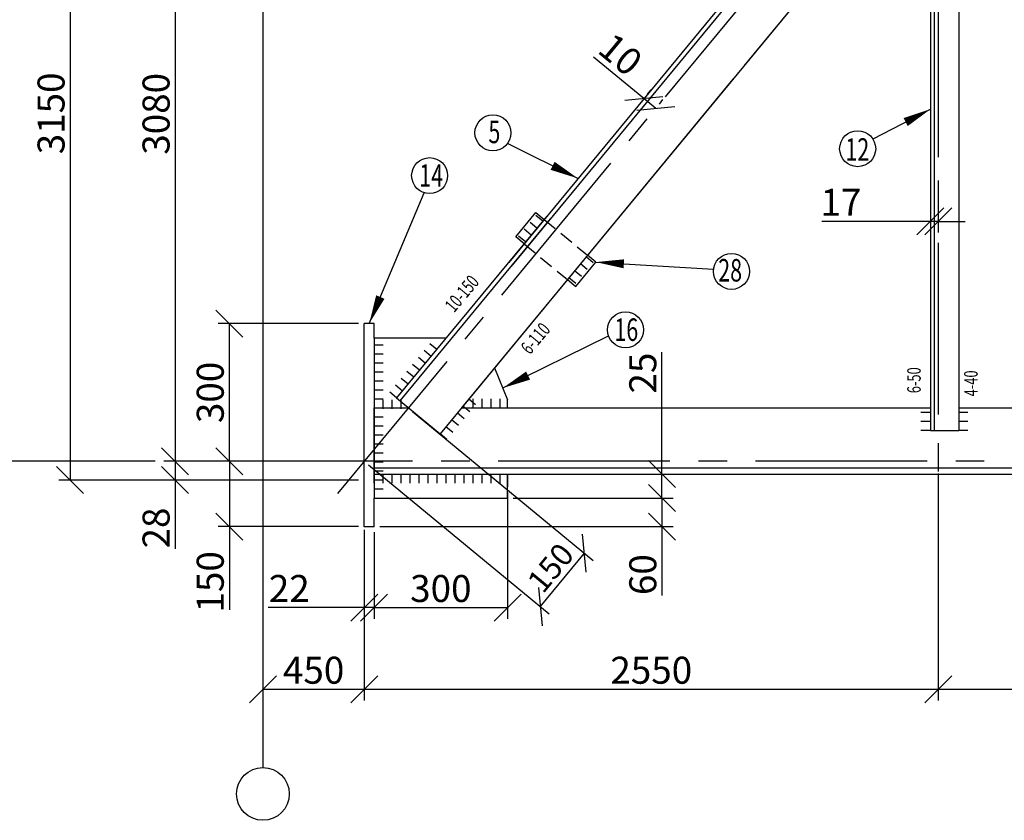
# Model space of a CAD drawing. Extents: x 0 to 840, y 0 to 596.
# Drawn here: x 97 to 206, y 246 to 335 of the extents above; entities that cross this region are included whole.
import ezdxf

# ---------------------------------------------------------------- set-up
doc = ezdxf.new("R2010")
doc.units = 0
doc.linetypes.add('CENTER2', pattern=[28.575, 19.05, -3.175, 3.175, -3.175])
doc.linetypes.add('HIDDEN2', pattern=[4.7625, 3.175, -1.5875])
doc.layers.get('0').update_dxf_attribs({"linetype": 'CONTINUOUS'})
doc.layers.get('DEFPOINTS').update_dxf_attribs({"linetype": 'CONTINUOUS'})
doc.layers.add('ПРОКЛАДКИ', color=7, linetype='CONTINUOUS')
doc.layers.add('РАЗМЕРЫ', color=7, linetype='CONTINUOUS')
doc.styles.get("Standard").update_dxf_attribs({"font": 'simplex.shx', "width": 0.7, "height": 3})
doc.styles.add('STYLE1', font='simplex.shx', dxfattribs={"width": 0.7, "height": 2.5})
doc.dimstyles.get("Standard").update_dxf_attribs({"dimscale": 0, "dimtxt": 2.5, "dimasz": 3, "dimexe": 1.25, "dimexo": 0.625, "dimtad": 1, "dimdec": 4, "dimdsep": 46, "dimlunit": 6, "dimtxsty": 'Standard', "dimblk1": 'OBLIQUE', "dimblk2": 'OBLIQUE', "dimsah": 1, "dimcen": 3, "dimadec": 0, "dimazin": 0, "dimtfac": 0.8, "dimtdec": 4, "dimtmove": 0, "dimatfit": 3, "dimldrblk": 'OBLIQUE', "dimfxl": 0, "dimtolj": 1, "dimtzin": 0, "dimarcsym": 0})

# ---------------------------------------------------------------- blocks, each defined once
blk = doc.blocks.new('_OBLIQUE')
at = {"color": 0, "linetype": 'ByBlock'}
blk.add_line((-0.5, -0.5), (0.5, 0.5), dxfattribs=at)
blk = doc.blocks.new('*D8')
at = {"color": 0, "linetype": 'ByBlock'}
for p, q in [((134.73, 301.44), (119.13, 301.44)), ((120.38, 286.14), (120.38, 301.44)), ((134.73, 286.14), (119.13, 286.14))]:
    blk.add_line(p, q, dxfattribs=at)
at = {"layer": 'DEFPOINTS', "color": 0, "linetype": 'ByBlock'}
for p in [(120.38, 301.44), (135.35, 301.44), (135.35, 286.14)]:
    blk.add_point(p, dxfattribs=at)
at = {"color": 0, "linetype": 'ByBlock', "xscale": 3, "yscale": 3, "zscale": 3}
for p, rotation in [((120.38, 301.44), 90), ((120.38, 286.14), 270)]:
    blk.add_blockref('_OBLIQUE', p, dxfattribs=dict(at, rotation=rotation))
at = {"color": 0, "linetype": 'ByBlock', "insert": (118.25, 293.79), "char_height": 3, "attachment_point": 5, "rotation": 90}
blk.add_mtext('\\A1;300', dxfattribs=at)
blk = doc.blocks.new('*D9')
at = {"color": 0, "linetype": 'ByBlock'}
for p, q in [((134.73, 286.14), (119.13, 286.14)), ((120.38, 286.14), (120.38, 278.88)), ((134.73, 278.88), (119.13, 278.88)), ((120.38, 278.88), (120.38, 269.63))]:
    blk.add_line(p, q, dxfattribs=at)
at = {"layer": 'DEFPOINTS', "color": 0, "linetype": 'ByBlock'}
for p in [(135.35, 286.14), (120.38, 278.88), (135.35, 278.88)]:
    blk.add_point(p, dxfattribs=at)
at = {"color": 0, "linetype": 'ByBlock', "xscale": 3, "yscale": 3, "zscale": 3}
for p, rotation in [((120.38, 286.14), 90), ((120.38, 278.88), 270)]:
    blk.add_blockref('_OBLIQUE', p, dxfattribs=dict(at, rotation=rotation))
at = {"color": 0, "linetype": 'ByBlock', "insert": (118.25, 272.75), "char_height": 3, "attachment_point": 5, "rotation": 90}
blk.add_mtext('\\A1;150', dxfattribs=at)
blk = doc.blocks.new('*D10')
at = {"layer": 'DEFPOINTS', "color": 0}
for p in [(135.35, 363.34), (114.35, 286.14), (135.35, 286.14)]:
    blk.add_point(p, dxfattribs=at)
at = {"layer": 'РАЗМЕРЫ', "color": 0, "lineweight": -2}
for p, q in [((134.73, 363.34), (113.1, 363.34)), ((114.35, 363.34), (114.35, 286.14)), ((134.73, 286.14), (113.1, 286.14))]:
    blk.add_line(p, q, dxfattribs=at)
at = {"layer": 'РАЗМЕРЫ', "color": 0, "lineweight": -2, "xscale": 3, "yscale": 3, "zscale": 3}
for p, rotation in [((114.35, 363.34), 90), ((114.35, 286.14), 270)]:
    blk.add_blockref('_OBLIQUE', p, dxfattribs=dict(at, rotation=rotation))
at = {"layer": 'РАЗМЕРЫ', "color": 0, "insert": (112.23, 324.74), "char_height": 3, "attachment_point": 5, "rotation": 90}
blk.add_mtext('\\A1;3080', dxfattribs=at)
blk = doc.blocks.new('*D12')
at = {"color": 0, "linetype": 'ByBlock'}
for p, q in [((134.73, 286.14), (113.1, 286.14)), ((114.35, 286.14), (114.35, 284.05)), ((134.73, 284.05), (113.1, 284.05)), ((114.35, 284.05), (114.35, 276.4))]:
    blk.add_line(p, q, dxfattribs=at)
at = {"layer": 'DEFPOINTS', "color": 0, "linetype": 'ByBlock'}
for p in [(135.35, 286.14), (114.35, 284.05), (135.35, 284.05)]:
    blk.add_point(p, dxfattribs=at)
at = {"color": 0, "linetype": 'ByBlock', "xscale": 3, "yscale": 3, "zscale": 3}
for p, rotation in [((114.35, 286.14), 90), ((114.35, 284.05), 270)]:
    blk.add_blockref('_OBLIQUE', p, dxfattribs=dict(at, rotation=rotation))
at = {"color": 0, "linetype": 'ByBlock', "insert": (112.23, 278.73), "char_height": 3, "attachment_point": 5, "rotation": 90}
blk.add_mtext('\\A1;28', dxfattribs=at)
blk = doc.blocks.new('*D13')
at = {"color": 0, "linetype": 'ByBlock'}
for p, q in [((134.73, 364.99), (101.44, 364.99)), ((102.69, 364.99), (102.69, 284.05)), ((119.75, 284.05), (101.44, 284.05))]:
    blk.add_line(p, q, dxfattribs=at)
at = {"layer": 'DEFPOINTS', "color": 0, "linetype": 'ByBlock'}
for p in [(135.35, 364.99), (102.69, 284.05), (120.38, 284.05)]:
    blk.add_point(p, dxfattribs=at)
at = {"color": 0, "linetype": 'ByBlock', "xscale": 3, "yscale": 3, "zscale": 3}
for p, rotation in [((102.69, 364.99), 90), ((102.69, 284.05), 270)]:
    blk.add_blockref('_OBLIQUE', p, dxfattribs=dict(at, rotation=rotation))
at = {"color": 0, "linetype": 'ByBlock', "insert": (100.57, 324.79), "char_height": 3, "attachment_point": 5, "rotation": 90}
blk.add_mtext('\\A1;3150', dxfattribs=at)
blk = doc.blocks.new('*D17')
at = {"color": 0, "linetype": 'ByBlock'}
for p, q in [((135.35, 278.25), (135.35, 268.63)), ((136.45, 278.25), (136.45, 268.63)), ((135.35, 269.88), (124.7, 269.88)), ((136.45, 269.88), (135.35, 269.88)), ((136.45, 269.88), (139.45, 269.88))]:
    blk.add_line(p, q, dxfattribs=at)
at = {"layer": 'DEFPOINTS', "color": 0, "linetype": 'ByBlock'}
for p in [(135.35, 278.88), (136.45, 278.88), (135.35, 269.88)]:
    blk.add_point(p, dxfattribs=at)
at = {"color": 0, "linetype": 'ByBlock', "xscale": 3, "yscale": 3, "zscale": 3}
blk.add_blockref('_OBLIQUE', (135.35, 269.88), dxfattribs=at)
at = {"color": 0, "linetype": 'ByBlock', "xscale": 3, "yscale": 3, "zscale": 3, "rotation": 180}
blk.add_blockref('_OBLIQUE', (136.45, 269.88), dxfattribs=at)
at = {"color": 0, "linetype": 'ByBlock', "insert": (127.03, 272.01), "char_height": 3, "attachment_point": 5}
blk.add_mtext('\\A1;22', dxfattribs=at)
blk = doc.blocks.new('*D18')
at = {"color": 0, "linetype": 'ByBlock'}
for p, q in [((151.28, 282.67), (151.28, 268.63)), ((136.45, 278.25), (136.45, 268.63)), ((136.45, 269.88), (151.28, 269.88))]:
    blk.add_line(p, q, dxfattribs=at)
at = {"layer": 'DEFPOINTS', "color": 0, "linetype": 'ByBlock'}
for p in [(151.28, 283.3), (136.45, 278.88), (151.28, 269.88)]:
    blk.add_point(p, dxfattribs=at)
at = {"color": 0, "linetype": 'ByBlock', "xscale": 3, "yscale": 3, "zscale": 3, "rotation": 180}
blk.add_blockref('_OBLIQUE', (136.45, 269.88), dxfattribs=at)
at = {"color": 0, "linetype": 'ByBlock', "xscale": 3, "yscale": 3, "zscale": 3}
blk.add_blockref('_OBLIQUE', (151.28, 269.88), dxfattribs=at)
at = {"color": 0, "linetype": 'ByBlock', "insert": (143.86, 272.01), "char_height": 3, "attachment_point": 5}
blk.add_mtext('\\A1;300', dxfattribs=at)
blk = doc.blocks.new('*D19')
at = {"color": 0, "linetype": 'ByBlock'}
for p, q in [((140.73, 291.67), (160.77, 275.12)), ((135.83, 285.75), (155.88, 269.2)), ((154.91, 269.99), (159.81, 275.92))]:
    blk.add_line(p, q, dxfattribs=at)
at = {"layer": 'DEFPOINTS', "color": 0, "linetype": 'ByBlock'}
for p in [(140.25, 292.07), (135.35, 286.14), (159.81, 275.92)]:
    blk.add_point(p, dxfattribs=at)
at = {"color": 0, "linetype": 'ByBlock', "xscale": 3, "yscale": 3, "zscale": 3}
for p, rotation in [((159.81, 275.92), 50.45088250336995), ((154.91, 269.99), 230.4508825033699)]:
    blk.add_blockref('_OBLIQUE', p, dxfattribs=dict(at, rotation=rotation))
at = {"color": 0, "linetype": 'ByBlock', "insert": (156.05, 274.31), "char_height": 2.5, "attachment_point": 5, "rotation": 50.4509, "style": 'STYLE1'}
blk.add_mtext('\\A1;150', dxfattribs=at)
blk = doc.blocks.new('*D20')
at = {"layer": 'DEFPOINTS', "color": 0}
for p in [(151.28, 282.05), (136.45, 278.88), (168.42, 278.88)]:
    blk.add_point(p, dxfattribs=at)
at = {"layer": 'РАЗМЕРЫ', "color": 0, "lineweight": -2}
for p, q in [((151.9, 282.05), (169.67, 282.05)), ((168.42, 282.05), (168.42, 278.88)), ((137.08, 278.88), (169.67, 278.88)), ((168.42, 278.88), (168.42, 271.23))]:
    blk.add_line(p, q, dxfattribs=at)
at = {"layer": 'РАЗМЕРЫ', "color": 0, "lineweight": -2, "xscale": 3, "yscale": 3, "zscale": 3}
for p, rotation in [((168.42, 282.05), 90), ((168.42, 278.88), 270)]:
    blk.add_blockref('_OBLIQUE', p, dxfattribs=dict(at, rotation=rotation))
at = {"layer": 'РАЗМЕРЫ', "color": 0, "insert": (166.29, 273.55), "char_height": 3, "attachment_point": 5, "rotation": 90}
blk.add_mtext('\\A1;60', dxfattribs=at)
blk = doc.blocks.new('*D21')
at = {"layer": 'DEFPOINTS', "color": 0}
for p in [(143.31, 284.72), (168.42, 284.72), (151.28, 282.05)]:
    blk.add_point(p, dxfattribs=at)
at = {"layer": 'РАЗМЕРЫ', "color": 0, "lineweight": -2}
for p, q in [((168.42, 284.72), (168.42, 298.26)), ((143.94, 284.72), (169.67, 284.72)), ((168.42, 282.05), (168.42, 284.72)), ((151.9, 282.05), (169.67, 282.05))]:
    blk.add_line(p, q, dxfattribs=at)
at = {"layer": 'РАЗМЕРЫ', "color": 0, "lineweight": -2, "xscale": 3, "yscale": 3, "zscale": 3}
for p, rotation in [((168.42, 284.72), 90), ((168.42, 282.05), 270)]:
    blk.add_blockref('_OBLIQUE', p, dxfattribs=dict(at, rotation=rotation))
at = {"layer": 'РАЗМЕРЫ', "color": 0, "insert": (166.29, 295.94), "char_height": 3, "attachment_point": 5, "rotation": 90}
blk.add_mtext('\\A1;25', dxfattribs=at)
blk = doc.blocks.new('*D22')
at = {"layer": 'DEFPOINTS', "color": 0}
for p in [(166.42, 326.43), (166.42, 326.43), (167.73, 325.35)]:
    blk.add_point(p, dxfattribs=at)
at = {"layer": 'РАЗМЕРЫ', "color": 0, "lineweight": -2}
for p, q in [((166.42, 326.43), (160.83, 331.05)), ((166.82, 326.92), (167.21, 327.4)), ((167.73, 325.35), (166.42, 326.43)), ((168.13, 325.83), (168.53, 326.32))]:
    blk.add_line(p, q, dxfattribs=at)
at = {"layer": 'РАЗМЕРЫ', "color": 0, "lineweight": -2, "xscale": 3, "yscale": 3, "zscale": 3}
for p, rotation in [((166.42, 326.43), 140.4508825033566), ((167.73, 325.35), 320.4508825033566)]:
    blk.add_blockref('_OBLIQUE', p, dxfattribs=dict(at, rotation=rotation))
at = {"layer": 'РАЗМЕРЫ', "color": 0, "insert": (163.82, 331.34), "char_height": 3, "attachment_point": 5, "rotation": 320.4509}
blk.add_mtext('\\A1;10', dxfattribs=at)
blk = doc.blocks.new('*D23')
at = {"color": 0, "linetype": 'ByBlock'}
for p, q in [((199.1, 317.32), (199.1, 311.54)), ((198.23, 317.06), (198.23, 311.54)), ((198.23, 312.79), (186.18, 312.79)), ((199.1, 312.79), (198.23, 312.79)), ((199.1, 312.79), (202.1, 312.79))]:
    blk.add_line(p, q, dxfattribs=at)
at = {"layer": 'DEFPOINTS', "color": 0, "linetype": 'ByBlock'}
for p in [(198.23, 317.68), (199.1, 317.95), (198.23, 312.79)]:
    blk.add_point(p, dxfattribs=at)
at = {"color": 0, "linetype": 'ByBlock', "xscale": 3, "yscale": 3, "zscale": 3}
blk.add_blockref('_OBLIQUE', (198.23, 312.79), dxfattribs=at)
at = {"color": 0, "linetype": 'ByBlock', "xscale": 3, "yscale": 3, "zscale": 3, "rotation": 180}
blk.add_blockref('_OBLIQUE', (199.1, 312.79), dxfattribs=at)
at = {"color": 0, "linetype": 'ByBlock', "insert": (188.3, 314.91), "char_height": 3, "attachment_point": 5}
blk.add_mtext('\\A1;17', dxfattribs=at)
blk = doc.blocks.new('*D62')
at = {"color": 0, "linetype": 'ByBlock'}
for p, q in [((199.1, 284.79), (199.1, 259.56)), ((274.1, 281.08), (274.1, 259.56)), ((199.1, 260.81), (274.1, 260.81))]:
    blk.add_line(p, q, dxfattribs=at)
at = {"layer": 'DEFPOINTS', "color": 0, "linetype": 'ByBlock'}
for p in [(199.1, 285.42), (274.1, 281.7), (274.1, 260.81)]:
    blk.add_point(p, dxfattribs=at)
at = {"color": 0, "linetype": 'ByBlock', "xscale": 3, "yscale": 3, "zscale": 3, "rotation": 180}
blk.add_blockref('_OBLIQUE', (199.1, 260.81), dxfattribs=at)
at = {"color": 0, "linetype": 'ByBlock', "xscale": 3, "yscale": 3, "zscale": 3}
blk.add_blockref('_OBLIQUE', (274.1, 260.81), dxfattribs=at)
at = {"color": 0, "linetype": 'ByBlock', "insert": (236.6, 262.93), "char_height": 3, "attachment_point": 5}
blk.add_mtext('\\A1;3000', dxfattribs=at)
blk = doc.blocks.new('*D63')
at = {"color": 0, "linetype": 'ByBlock'}
for p, q in [((135.35, 278.52), (135.35, 259.56)), ((199.1, 278.52), (199.1, 259.56)), ((135.35, 260.81), (199.1, 260.81))]:
    blk.add_line(p, q, dxfattribs=at)
at = {"layer": 'DEFPOINTS', "color": 0, "linetype": 'ByBlock'}
for p in [(135.35, 279.14), (199.1, 279.14), (199.1, 260.81)]:
    blk.add_point(p, dxfattribs=at)
at = {"color": 0, "linetype": 'ByBlock', "xscale": 3, "yscale": 3, "zscale": 3, "rotation": 180}
blk.add_blockref('_OBLIQUE', (135.35, 260.81), dxfattribs=at)
at = {"color": 0, "linetype": 'ByBlock', "xscale": 3, "yscale": 3, "zscale": 3}
blk.add_blockref('_OBLIQUE', (199.1, 260.81), dxfattribs=at)
at = {"color": 0, "linetype": 'ByBlock', "insert": (167.23, 262.93), "char_height": 3, "attachment_point": 5}
blk.add_mtext('\\A1;2550', dxfattribs=at)
blk = doc.blocks.new('*D64')
at = {"color": 0, "linetype": 'ByBlock'}
for p, q in [((124.1, 272.6), (124.1, 259.56)), ((135.35, 272.6), (135.35, 259.56)), ((124.1, 260.81), (135.35, 260.81))]:
    blk.add_line(p, q, dxfattribs=at)
at = {"layer": 'DEFPOINTS', "color": 0, "linetype": 'ByBlock'}
for p in [(124.1, 273.22), (135.35, 273.22), (135.35, 260.81)]:
    blk.add_point(p, dxfattribs=at)
at = {"color": 0, "linetype": 'ByBlock', "xscale": 3, "yscale": 3, "zscale": 3, "rotation": 180}
blk.add_blockref('_OBLIQUE', (124.1, 260.81), dxfattribs=at)
at = {"color": 0, "linetype": 'ByBlock', "xscale": 3, "yscale": 3, "zscale": 3}
blk.add_blockref('_OBLIQUE', (135.35, 260.81), dxfattribs=at)
at = {"color": 0, "linetype": 'ByBlock', "insert": (129.73, 262.93), "char_height": 3, "attachment_point": 5}
blk.add_mtext('\\A1;450', dxfattribs=at)

msp = doc.modelspace()

# ---------------------------------------------------------------- linework, layer by layer
at = {"linetype": 'CENTER2'}
for p, q in [((124.10232, 394.07614), (124.10232, 252.11466)), ((124.10232, 381.86139), (124.10232, 252.11466)), ((199.10232, 367.54349), (199.10232, 280.89313)), ((199.10232, 363.34363), (131.01659, 280.89313))]:
    msp.add_line(p, q, dxfattribs=at)
for p, q in [((198.23232, 351.92136), (198.23232, 328.5)), ((198.63232, 351.92136), (198.63232, 328.5)), ((201.38232, 351.92136), (201.38232, 328.5)), ((201.38232, 351.92136), (201.38232, 328.5)), ((184.58992, 348.43924), (151.39522, 308.24111)), ((184.95904, 348.1295), (151.76435, 307.93138)), ((189.37784, 344.42169), (156.18315, 304.22357)), ((189.37784, 344.42169), (156.18315, 304.22357)), ((189.37784, 344.42169), (177.56707, 330.11908)), ((198.23232, 333.95613), (198.23232, 289.56863)), ((198.63232, 333.95613), (198.63232, 289.56863)), ((201.38232, 333.95613), (201.38232, 289.56863)), ((201.38232, 333.95613), (201.38232, 289.56863)), ((176.29359, 328.57692), (156.18315, 304.22357)), ((155.62901, 313.36814), (138.95232, 293.17301)), ((155.99813, 313.05841), (139.32387, 292.8662)), ((160.41693, 309.35059), (143.77157, 289.19339)), ((160.41693, 309.35059), (143.77157, 289.19339)), ((160.41693, 309.35059), (146.14588, 292.06863)), ((135.35232, 278.87513), (135.35232, 301.43961)), ((136.45232, 301.43961), (135.35232, 301.43961)), ((136.45232, 299.80966), (136.45232, 301.43961)), ((136.45232, 299.80966), (136.45232, 282.05108)), ((144.43272, 299.80966), (136.45232, 299.80966)), ((137.45232, 299.05108), (136.45232, 299.05108)), ((143.4095, 298.57056), (142.63842, 299.2073)), ((137.45232, 298.05108), (136.45232, 298.05108)), ((142.13602, 297.0284), (141.36494, 297.66514)), ((142.77276, 297.79948), (142.00168, 298.43622)), ((137.45232, 297.05108), (136.45232, 297.05108)), ((141.49928, 296.25732), (140.7282, 296.89406)), ((149.83724, 296.5388), (151.27666, 292.96791)), ((137.45232, 296.05108), (136.45232, 296.05108)), ((140.2258, 294.71517), (139.45472, 295.3519)), ((140.86254, 295.48624), (140.09146, 296.12298)), ((137.45232, 295.05108), (136.45232, 295.05108)), ((139.58906, 293.94409), (138.81799, 294.58083)), ((137.45232, 294.05108), (136.45232, 294.05108)), ((138.95232, 293.17301), (138.18125, 293.80975)), ((138.95232, 293.17301), (143.77157, 289.19339)), ((137.45232, 293.05108), (136.45232, 293.05108)), ((136.45232, 284.69363), (136.45232, 292.06863)), ((136.45232, 292.06863), (140.28971, 292.06863)), ((137.45232, 292.05108), (136.45232, 292.05108)), ((137.45232, 291.98532), (137.45232, 292.98532)), ((138.45232, 291.98532), (138.45232, 292.98532)), ((139.45232, 291.98532), (139.45232, 292.98532)), ((146.14588, 292.06863), (178.4863, 292.06863)), ((147.08961, 291.64096), (146.31853, 292.2777)), ((147.72634, 292.41204), (146.95527, 293.04878)), ((147.45232, 292.06863), (147.45232, 293.06863)), ((148.45232, 292.06863), (148.45232, 293.06863)), ((149.45232, 292.06863), (149.45232, 293.06863)), ((150.45232, 292.06863), (150.45232, 293.06863)), ((151.27666, 292.06863), (151.27666, 292.96791)), ((151.27666, 292.96791), (151.27666, 292.96791)), ((153.0996, 292.06863), (198.23232, 292.06863)), ((198.23232, 292.06863), (198.23232, 289.56863)), ((201.38232, 292.06863), (238.14972, 292.06863)), ((137.45232, 291.05108), (136.45232, 291.05108)), ((146.45287, 290.86988), (145.68179, 291.50662)), ((198.18286, 291.56863), (197.18286, 291.56863)), ((202.38232, 291.56863), (201.38232, 291.56863)), ((137.45232, 290.05108), (136.45232, 290.05108)), ((145.17939, 289.32773), (144.40831, 289.96446)), ((145.81613, 290.0988), (145.04505, 290.73554)), ((198.18286, 290.56863), (197.18286, 290.56863)), ((202.38232, 290.56863), (201.38232, 290.56863)), ((137.45232, 289.05108), (136.45232, 289.05108)), ((144.54265, 288.55665), (143.77157, 289.19339)), ((198.18286, 289.56863), (197.18286, 289.56863)), ((198.23232, 289.56863), (201.38232, 289.56863)), ((202.38232, 289.56863), (201.38232, 289.56863)), ((137.45232, 288.05108), (136.45232, 288.05108)), ((137.45232, 287.05108), (136.45232, 287.05108)), ((137.45232, 286.05108), (136.45232, 286.05108)), ((178.4863, 285.39363), (136.45232, 285.39363)), ((137.45232, 285.05108), (136.45232, 285.05108)), ((136.45232, 284.69363), (178.4863, 284.69363)), ((136.45232, 283.69363), (136.45232, 284.69363)), ((137.45232, 283.69363), (137.45232, 284.69363)), ((138.45232, 283.69363), (138.45232, 284.69363)), ((139.45232, 283.69363), (139.45232, 284.69363)), ((140.45232, 283.69363), (140.45232, 284.69363)), ((141.45232, 283.69363), (141.45232, 284.69363)), ((142.45232, 283.69363), (142.45232, 284.69363)), ((143.45232, 283.69363), (143.45232, 284.69363)), ((144.45232, 283.69363), (144.45232, 284.69363)), ((145.45232, 283.69363), (145.45232, 284.69363)), ((146.45232, 283.69363), (146.45232, 284.69363)), ((147.45232, 283.69363), (147.45232, 284.69363)), ((148.45232, 283.69363), (148.45232, 284.69363)), ((149.45232, 283.69363), (149.45232, 284.69363)), ((150.45232, 283.69363), (150.45232, 284.69363)), ((151.27666, 284.69363), (151.27666, 283.29926)), ((151.27666, 282.05108), (151.27666, 284.69363)), ((238.52314, 285.39363), (153.0996, 285.39363)), ((153.0996, 284.69363), (238.52314, 284.69363)), ((137.45232, 284.05108), (136.45232, 284.05108)), ((137.45232, 283.05108), (136.45232, 283.05108)), ((136.45232, 278.87513), (136.45232, 282.05108)), ((136.45232, 282.05108), (151.27666, 282.05108)), ((135.35232, 278.87513), (135.35232, 278.87513)), ((136.45232, 278.87513), (135.35232, 278.87513))]:
    msp.add_line(p, q)
at = {"linetype": 'HIDDEN2', "ltscale": 0.5}
for p, q in [((155.33349, 313.01028), (160.15273, 309.03065)), ((153.1049, 310.3115), (157.92414, 306.33188))]:
    msp.add_line(p, q, dxfattribs=at)
msp.add_circle((124.10232, 249.18579), 2.92887)
at = {"layer": 'ПРОКЛАДКИ'}
for p, q in [((152.17961, 311.07559), (154.40819, 313.77436)), ((155.17328, 312.81627), (154.4022, 313.45301)), ((154.40819, 313.77436), (155.33349, 313.01028)), ((153.8998, 311.27411), (153.12872, 311.91085)), ((154.53654, 312.04519), (153.76546, 312.68193)), ((153.1049, 310.3115), (152.17961, 311.07559)), ((153.26306, 310.50303), (152.49198, 311.13977)), ((160.7636, 308.19991), (159.99253, 308.83665)), ((161.07803, 308.26657), (160.15273, 309.03065)), ((159.49013, 306.65775), (158.71905, 307.29449)), ((158.84944, 305.56779), (161.07803, 308.26657)), ((160.12686, 307.42883), (159.35579, 308.06557)), ((157.92414, 306.33188), (158.84944, 305.56779)), ((158.85339, 305.88667), (158.08231, 306.52341))]:
    msp.add_line(p, q, dxfattribs=at)
at = {"layer": 'РАЗМЕРЫ'}
for p, q in [((198.26732, 325.27364), (191.84629, 321.93606)), ((159.09377, 317.5639), (151.26791, 321.45306)), ((135.90232, 301.43961), (142.01004, 315.96824)), ((161.07803, 308.26657), (174.15203, 307.48556)), ((150.74658, 294.28293), (162.49521, 300.06447))]:
    msp.add_line(p, q, dxfattribs=at)
at = {"layer": 'РАЗМЕРЫ', "linetype": 'CENTER2'}
msp.add_line((512.19426, 286.14363), (43.13158, 286.14363), dxfattribs=at)
at = {"layer": 'РАЗМЕРЫ'}
for points in [[(198.26732, 325.27364, 0, 1, 0), (195.48442, 323.82712, 1, 1, 0)], [(159.09377, 317.5639, 0, 1, 0), (156.2743, 318.96507, 1, 1, 0)], [(161.07803, 308.26657, 0, 1, 0), (164.19055, 308.08063, 1, 1, 0)], [(135.90232, 301.43961, 0, 1, 0), (137.14077, 304.38554, 1, 1, 0)], [(150.74658, 294.28293, 0, 1, 0), (153.55797, 295.66642, 1, 1, 0)]]:
    msp.add_lwpolyline(points, format="xyseb", dxfattribs=at)
for centre in [(149.64929, 322.62782), (190.15433, 320.86964), (142.61758, 317.87373), (176.13665, 307.23799), (164.37525, 300.74672)]:
    msp.add_circle(centre, 2, dxfattribs=at)

# ---------------------------------------------------------------- texts
at = {"layer": 'РАЗМЕРЫ', "width": 0.7}
for s, p in [('5', (149.14435, 321.48252)), ('12', (188.7916, 319.52914)), ('14', (141.46096, 316.63447)), ('28', (174.66949, 306.1134)), ('16', (163.13541, 299.51308))]:
    msp.add_text(s, height=2.5, dxfattribs=at).set_placement(p)
for s, rotation, p in [('10-150', 50, (145.33725, 302.5749)), ('6-110', 50, (153.75905, 297.90571)), ('6-50', 90, (197.15422, 293.70462)), ('4-40', 90, (203.48289, 293.35375))]:
    msp.add_text(s, height=1.5, rotation=rotation, dxfattribs=at).set_placement(p)

# ---------------------------------------------------------------- dimensions: what is measured, and where the dimension line sits
at = {"layer": 'РАЗМЕРЫ'}
for base, p1, p2, angle, text, override, picture, middle, dimtype in [((102.69208, 284.05108), (135.35232, 364.99363), (120.37638, 284.05108), 90, '3150', {"dimtxt": 2.5, "dimasz": 3, "dimexe": 1.25, "dimexo": 0.625, "dimgap": 0.625, "dimtad": 1, "dimtih": 0, "dimtoh": 0, "dimzin": 8, "dimblk1": 'OBLIQUE', "dimblk2": 'OBLIQUE', "dimsah": 1, "dimcen": 3, "dimtfac": 0.8, "dimtofl": 1}, '*D13', (102.69208, 324.79363), 160), ((168.41625, 284.72144), (151.27666, 282.05108), (143.31449, 284.72144), 90, '25', {"dimscale": 1}, '*D21', (168.41625, 295.93811), 160), ((159.80534, 275.91619), (135.35232, 286.14363), (140.24505, 292.06863), 50.4508825, '150', {"dimtxt": 2.5, "dimasz": 3, "dimexe": 1.25, "dimexo": 0.625, "dimgap": 0.625, "dimtad": 1, "dimtih": 0, "dimtoh": 0, "dimzin": 8, "dimtxsty": 'STYLE1', "dimblk1": 'OBLIQUE', "dimblk2": 'OBLIQUE', "dimsah": 1, "dimcen": 3, "dimtfac": 0.8, "dimtofl": 1}, '*D19', (157.49488, 273.11826), 161), ((120.37638, 278.87513), (135.35232, 286.14363), (135.35232, 278.87513), 90, '150', {"dimtxt": 2.5, "dimasz": 3, "dimexe": 1.25, "dimexo": 0.625, "dimgap": 0.625, "dimtad": 1, "dimtih": 0, "dimtoh": 0, "dimzin": 8, "dimblk1": 'OBLIQUE', "dimblk2": 'OBLIQUE', "dimsah": 1, "dimcen": 3, "dimtfac": 0.8, "dimtofl": 1}, '*D9', (120.37638, 272.75013), 160)]:
    dim = msp.add_linear_dim(base=base, p1=p1, p2=p2, angle=angle, text=text, dimstyle='Standard', override=override, dxfattribs=at)
    dim.commit()
    dim.dimension.update_dxf_attribs({"geometry": picture, "text_midpoint": middle, "dimtype": dimtype})
for base, p1, p2, text, override, picture, middle in [((114.35211, 286.14363), (135.35232, 363.34363), (135.35232, 286.14363), '3080', {"dimscale": 1}, '*D10', (112.22711, 324.74363)), ((120.37638, 301.43961), (135.35232, 286.14363), (135.35232, 301.43961), '300', {"dimtxt": 2.5, "dimasz": 3, "dimexe": 1.25, "dimexo": 0.625, "dimgap": 0.625, "dimtad": 1, "dimtih": 0, "dimtoh": 0, "dimzin": 8, "dimblk1": 'OBLIQUE', "dimblk2": 'OBLIQUE', "dimsah": 1, "dimcen": 3, "dimtfac": 0.8, "dimtofl": 1}, '*D8', (118.25138, 293.79162)), ((114.35211, 284.05108), (135.35232, 286.14363), (135.35232, 284.05108), '28', {"dimtxt": 2.5, "dimasz": 3, "dimexe": 1.25, "dimexo": 0.625, "dimgap": 0.625, "dimtad": 1, "dimtih": 0, "dimtoh": 0, "dimzin": 8, "dimblk1": 'OBLIQUE', "dimblk2": 'OBLIQUE', "dimsah": 1, "dimcen": 3, "dimtfac": 0.8, "dimtofl": 1}, '*D12', (112.22711, 278.72608)), ((168.41625, 278.87513), (151.27666, 282.05108), (136.45232, 278.87513), '60', {"dimscale": 1}, '*D20', (166.29125, 273.55013))]:
    dim = msp.add_linear_dim(base=base, p1=p1, p2=p2, angle=90, text=text, dimstyle='Standard', override=override, dxfattribs=at)
    dim.commit()
    dim.dimension.update_dxf_attribs({"geometry": picture, "text_midpoint": middle})
dim = msp.add_aligned_dim(p1=(167.72943, 325.35167), p2=(166.4186, 326.43413), distance=0, text='10', dimstyle='Standard', override={"dimscale": 1}, dxfattribs=at)
dim.commit()
dim.dimension.update_dxf_attribs({"geometry": '*D22', "text_midpoint": (163.81989, 331.33596)})
dim = msp.add_linear_dim(base=(198.23232, 312.78841), p1=(199.10232, 317.94536), p2=(198.23232, 317.6809), text='17', dimstyle='Standard', override={"dimtxt": 2.5, "dimasz": 3, "dimexe": 1.25, "dimexo": 0.625, "dimgap": 0.625, "dimtad": 1, "dimtih": 0, "dimtoh": 0, "dimzin": 8, "dimblk1": 'OBLIQUE', "dimblk2": 'OBLIQUE', "dimsah": 1, "dimcen": 3, "dimtfac": 0.8, "dimtofl": 1}, dxfattribs=at)
dim.commit()
dim.dimension.update_dxf_attribs({"geometry": '*D23', "text_midpoint": (188.30232, 312.78841), "dimtype": 160})
for base, p1, p2, text, picture, middle in [((274.10232, 260.80547), (199.10232, 285.41863), (274.10232, 281.70024), '3000', '*D62', (236.60232, 262.93047)), ((151.27666, 269.88112), (136.45232, 278.87513), (151.27666, 283.29926), '300', '*D18', (143.86449, 272.00612)), ((135.35232, 269.88112), (136.45232, 278.87513), (135.35232, 278.87513), '22', '*D17', (127.02732, 272.00612)), ((199.10232, 260.80547), (135.35232, 279.14208), (199.10232, 279.14208), '2550', '*D63', (167.22732, 262.93047)), ((135.35232, 260.80547), (124.10232, 273.22022), (135.35232, 273.22022), '450', '*D64', (129.72732, 262.93047))]:
    dim = msp.add_linear_dim(base=base, p1=p1, p2=p2, text=text, dimstyle='Standard', override={"dimtxt": 2.5, "dimasz": 3, "dimexe": 1.25, "dimexo": 0.625, "dimgap": 0.625, "dimtad": 1, "dimtih": 0, "dimtoh": 0, "dimzin": 8, "dimblk1": 'OBLIQUE', "dimblk2": 'OBLIQUE', "dimsah": 1, "dimcen": 3, "dimtfac": 0.8, "dimtofl": 1}, dxfattribs=at)
    dim.commit()
    dim.dimension.update_dxf_attribs({"geometry": picture, "text_midpoint": middle})

doc.saveas('drawing.dxf')
